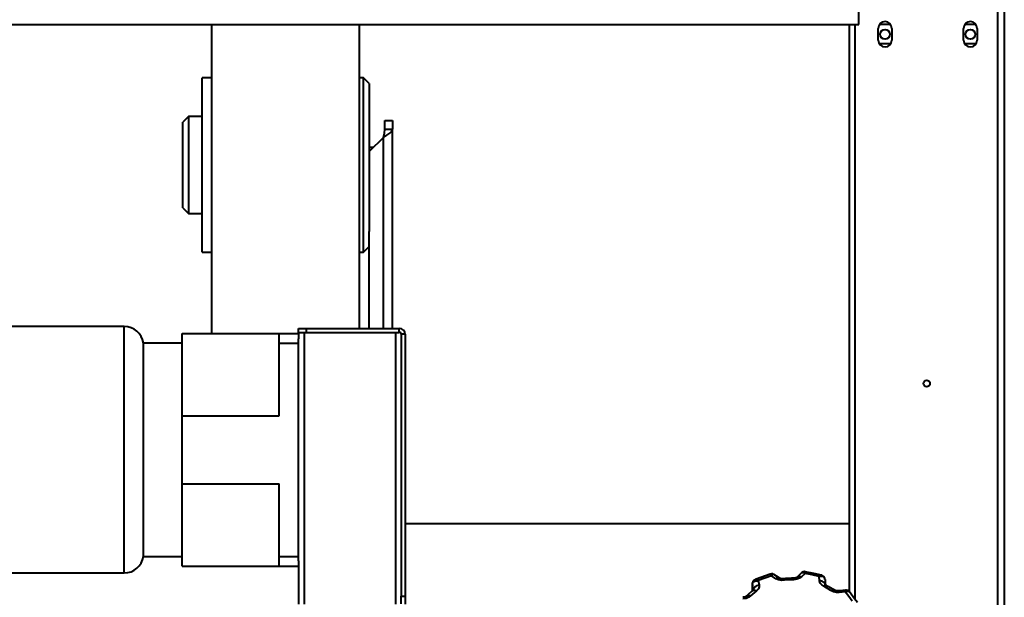
# Model space of a CAD drawing. Units: millimetres. Extents: x -23160 to -17860, y 18417 to 22052.
# Drawn here: x -20210 to -19703, y 19848 to 20145 of the extents above; entities that cross this region are included whole.
import ezdxf

# ---------------------------------------------------------------- set-up
doc = ezdxf.new("R2010")
doc.units = ezdxf.units.MM
doc.layers.get('0').update_dxf_attribs({"lineweight": 40})

msp = doc.modelspace()

# ---------------------------------------------------------------- linework, layer by layer
at = {"color": 7, "linetype": 'Continuous'}
for p, q in [((-19777.605, 20142.841, -192.69), (-19777.605, 20169.841, -192.69)), ((-19702.605, 20172.841, -192.69), (-19702.605, 19297.841, -192.69)), ((-20400.605, 20142.841, -192.69), (-19782.605, 20142.841, -192.69)), ((-20111.279, 19983.704, -192.69), (-20111.279, 20142.841, -192.69)), ((-20035.079, 19986.204, -192.69), (-20035.079, 20142.841, -192.69)), ((-19782.605, 20142.841, -192.69), (-19779.605, 20142.841, -192.69)), ((-19782.605, 20142.841, -192.69), (-19782.605, 19850.553, -192.69)), ((-19779.605, 20142.841, -192.69), (-19777.605, 20142.841, -192.69)), ((-19767.605, 20134.841, -192.69), (-19767.605, 20140.841, -192.69)), ((-19761.232, 20142.841, -192.69), (-19766.977, 20142.841, -192.69)), ((-19760.605, 20140.841, -192.69), (-19760.605, 20134.841, -192.69)), ((-19723.605, 20134.841, -192.69), (-19723.605, 20140.841, -192.69)), ((-19717.232, 20142.841, -192.69), (-19722.977, 20142.841, -192.69)), ((-19716.605, 20140.841, -192.69), (-19716.605, 20134.841, -192.69)), ((-19761.232, 20132.841, -192.69), (-19766.977, 20132.841, -192.69)), ((-19717.232, 20132.841, -192.69), (-19722.977, 20132.841, -192.69)), ((-20116.279, 20025.454, -192.69), (-20116.279, 20115.454, -192.69)), ((-20111.279, 20115.454, -192.69), (-20116.279, 20115.454, -192.69)), ((-20033.079, 20115.454, -192.69), (-20035.079, 20115.454, -192.69)), ((-20033.079, 20025.454, -192.69), (-20033.079, 20115.454, -192.69)), ((-20030.079, 20112.454, -192.69), (-20033.079, 20115.454, -192.69)), ((-20030.079, 20112.454, -192.69), (-20030.079, 20036.171, -192.69)), ((-20123.279, 20095.454, -192.69), (-20126.279, 20092.454, -192.69)), ((-20123.279, 20095.454, -192.69), (-20123.279, 20045.454, -192.69)), ((-20116.279, 20095.454, -192.69), (-20123.279, 20095.454, -192.69)), ((-20022.105, 20088.99, -192.69), (-20022.105, 20093.454, -192.69)), ((-20022.105, 20093.454, -192.69), (-20018.105, 20093.454, -192.69)), ((-20018.105, 20093.454, -192.69), (-20018.105, 20088.99, -192.69)), ((-20126.279, 20048.454, -192.69), (-20126.279, 20092.454, -192.69)), ((-20022.105, 20088.99, -192.69), (-20018.105, 20088.99, -192.69)), ((-20018.105, 19986.204, -192.69), (-20018.105, 20088.99, -192.69)), ((-20022.841, 20084.692, -192.69), (-20030.079, 20077.454, -192.69)), ((-20022.841, 20084.692, -192.69), (-20022.841, 20084.692, -192.69)), ((-20028.079, 20079.454, -192.69), (-20030.079, 20079.454, -192.69)), ((-20126.279, 20048.454, -192.69), (-20123.279, 20045.454, -192.69)), ((-20123.279, 20045.454, -192.69), (-20116.279, 20045.454, -192.69)), ((-20030.079, 19986.204, -192.69), (-20030.079, 20036.171, -192.69)), ((-20033.079, 20025.454, -192.69), (-20030.079, 20028.454, -192.69)), ((-20116.279, 20025.454, -192.69), (-20111.279, 20025.454, -192.69)), ((-20035.079, 20025.454, -192.69), (-20033.079, 20025.454, -192.69)), ((-20156.492, 19987.204, -192.69), (-20266.605, 19987.204, -192.69)), ((-20126.605, 19983.704, -192.69), (-20076.605, 19983.704, -192.69)), ((-20126.605, 19941.204, -192.69), (-20126.605, 19983.704, -192.69)), ((-20076.605, 19978.704, -192.69), (-20076.605, 19983.704, -192.69)), ((-20076.605, 19983.704, -192.69), (-20066.605, 19983.704, -192.69)), ((-20066.605, 19986.204, -192.69), (-20062.605, 19986.204, -192.69)), ((-20066.605, 19984.204, -192.69), (-20066.605, 19986.204, -192.69)), ((-20066.605, 19984.204, -192.69), (-20063.605, 19984.204, -192.69)), ((-20066.605, 19984.204, -192.69), (-20066.605, 19980.883, -192.69)), ((-20063.605, 19984.204, -192.69), (-20016.605, 19984.204, -192.69)), ((-20062.605, 19986.204, -192.69), (-20014.605, 19986.204, -192.69)), ((-20062.605, 19984.204, -192.69), (-20014.605, 19984.204, -192.69)), ((-20013.605, 19983.204, -192.69), (-20013.605, 19848.204, -192.69)), ((-20011.605, 19983.204, -192.69), (-20011.605, 19848.204, -192.69)), ((-20146.605, 19923.704, -192.69), (-20146.605, 19978.704, -192.69)), ((-20126.605, 19978.704, -192.69), (-20146.605, 19978.704, -192.69)), ((-20076.605, 19941.204, -192.69), (-20076.605, 19978.704, -192.69)), ((-20066.605, 19978.704, -192.69), (-20066.605, 19980.883, -192.69)), ((-20066.605, 19868.704, -192.69), (-20066.605, 19978.704, -192.69)), ((-20126.605, 19941.204, -192.69), (-20076.605, 19941.204, -192.69)), ((-20126.605, 19906.204, -192.69), (-20126.605, 19941.204, -192.69)), ((-20146.605, 19868.704, -192.69), (-20146.605, 19923.704, -192.69)), ((-20126.605, 19906.204, -192.69), (-20076.605, 19906.204, -192.69)), ((-20126.605, 19863.704, -192.69), (-20126.605, 19906.204, -192.69)), ((-20076.605, 19868.704, -192.69), (-20076.605, 19906.204, -192.69)), ((-20011.605, 19885.704, -192.69), (-19782.605, 19885.704, -192.69)), ((-20146.605, 19868.704, -192.69), (-20126.605, 19868.704, -192.69)), ((-20076.605, 19863.704, -192.69), (-20076.605, 19868.704, -192.69)), ((-20066.605, 19866.524, -192.69), (-20066.605, 19868.704, -192.69)), ((-20066.605, 19866.524, -192.69), (-20066.605, 19844.204, -192.69)), ((-20266.605, 19860.204, -192.69), (-20156.492, 19860.204, -192.69)), ((-20126.605, 19863.704, -192.69), (-20076.605, 19863.704, -192.69)), ((-20076.605, 19863.704, -192.69), (-20066.605, 19863.704, -192.69)), ((-19818.738, 19857.613, -192.69), (-19821.431, 19859.429, -192.69)), ((-19832.574, 19854.511, -192.69), (-19832.574, 19850.889, -192.69)), ((-19809.325, 19858.122, -192.69), (-19809.293, 19858.153, -192.69)), ((-19795.057, 19856.794, -192.69), (-19795.057, 19856.795, -192.69)), ((-19795.057, 19856.794, -192.69), (-19794.982, 19854.033, -192.69)), ((-20013.605, 19844.331, -192.69), (-20013.605, 19848.204, -192.69)), ((-20011.605, 19848.204, -192.69), (-20011.605, 19844.204, -192.69))]:
    msp.add_line(p, q, dxfattribs=at)
at = {"color": 0, "linetype": 'Continuous'}
for p, q in [((-19706.105, 20172.841, -192.69), (-19706.105, 19297.841, -192.69)), ((-19779.605, 20142.841, -192.69), (-19779.605, 19846.657, -192.69)), ((-20022.841, 19986.204, -192.69), (-20022.841, 20084.692, -192.69)), ((-20156.492, 19860.204, -192.69), (-20156.492, 19987.204, -192.69)), ((-20063.605, 19984.204, -192.69), (-20063.605, 19844.204, -192.69)), ((-20062.605, 19986.204, -192.69), (-20062.605, 19984.204, -192.69)), ((-20016.605, 19984.204, -192.69), (-20016.605, 19844.204, -192.69)), ((-20014.605, 19984.204, -192.69), (-20014.605, 19986.204, -192.69)), ((-20011.605, 19983.204, -192.69), (-20013.605, 19983.204, -192.69)), ((-20076.605, 19978.704, -192.69), (-20066.605, 19978.704, -192.69)), ((-20076.605, 19868.704, -192.69), (-20066.605, 19868.704, -192.69)), ((-19805.361, 19859.954, -192.69), (-19807.205, 19858.152, -192.69)), ((-19832.546, 19854.272, -192.69), (-19832.546, 19854.275, -192.69)), ((-19832.546, 19854.272, -192.69), (-19832.546, 19850.909, -192.69)), ((-19831.886, 19851.553, -192.69), (-19832.546, 19854.272, -192.69)), ((-19829.471, 19856.244, -192.69), (-19828.969, 19854.048, -192.69)), ((-19820.412, 19857.26, -192.69), (-19822.704, 19858.786, -192.69)), ((-19811.265, 19856.746, -192.69), (-19816.043, 19856.422, -192.69)), ((-19797.95, 19856.132, -192.69), (-19798.038, 19858.356, -192.69)), ((-19830.404, 19851.023, -192.69), (-19833.461, 19848.399, -192.69)), ((-19792.032, 19851.182, -192.69), (-19795.729, 19853.356, -192.69)), ((-19784.614, 19850.474, -192.69), (-19787.728, 19850.128, -192.69)), ((-20013.605, 19848.204, -192.69), (-20011.605, 19848.204, -192.69))]:
    msp.add_line(p, q, dxfattribs=at)
at = {"color": 7, "linetype": 'Continuous', "elevation": -192.69, "flags": 128}
for points in [[(-20022.841, 20084.692), (-20022.32, 20086.841), (-20022.105, 20088.99)], [(-20022.841, 20084.692), (-20021.029, 20085.766), (-20019.492, 20086.841), (-20018.465, 20087.916), (-20018.105, 20088.99)], [(-19823.282, 19859.663), (-19830.526, 19856.934), (-19830.998, 19856.758)], [(-19821.438, 19859.426), (-19822.015, 19859.71), (-19822.739, 19859.78), (-19823.275, 19859.644)], [(-19807.122, 19860.32), (-19808.412, 19859.026), (-19809.301, 19858.164)], [(-19805.227, 19860.849), (-19805.648, 19860.925), (-19806.382, 19860.795), (-19807.029, 19860.406), (-19807.116, 19860.303)], [(-19796.903, 19859.067), (-19800.876, 19859.931), (-19805.223, 19860.869)], [(-19832.574, 19854.516), (-19832.574, 19854.496), (-19832.546, 19854.275)], [(-19830.989, 19856.743), (-19831.106, 19856.712), (-19831.773, 19856.293), (-19832.282, 19855.658), (-19832.556, 19854.809), (-19832.536, 19854.5)], [(-19816.416, 19857.197), (-19816.468, 19857.187), (-19817.243, 19857.167), (-19817.968, 19857.281), (-19818.527, 19857.486), (-19818.709, 19857.604)], [(-19811.273, 19857.514), (-19812.339, 19857.52), (-19815.416, 19857.31), (-19816.408, 19857.176)], [(-19809.325, 19858.127), (-19809.353, 19858.097), (-19809.647, 19857.902), (-19810.183, 19857.691), (-19810.842, 19857.564), (-19811.274, 19857.559)], [(-19795.08, 19856.829), (-19795.149, 19857.432), (-19795.502, 19858.157), (-19796.132, 19858.747), (-19796.792, 19859.035), (-19796.905, 19859.049)], [(-19794.486, 19853.868), (-19794.553, 19853.894), (-19794.872, 19854.1), (-19795.013, 19854.241), (-19795.01, 19854.23)], [(-19832.032, 19851.266), (-19832.756, 19850.763), (-19834.799, 19849.02), (-19835.484, 19848.306)], [(-19831.835, 19851.486), (-19831.845, 19851.475), (-19832.063, 19851.282)], [(-19790.421, 19851.442), (-19791.005, 19851.871), (-19793.41, 19853.308), (-19794.511, 19853.844)], [(-19788.097, 19850.976), (-19788.161, 19850.964), (-19788.915, 19850.966), (-19789.628, 19851.103), (-19790.204, 19851.339), (-19790.376, 19851.457)], [(-19784.47, 19851.398), (-19787.405, 19851.05), (-19788.094, 19850.985)], [(-19782.524, 19850.556), (-19782.547, 19850.598), (-19783.115, 19851.106), (-19783.904, 19851.392), (-19784.469, 19851.383)], [(-19778.326, 19844.948), (-19779.816, 19846.94), (-19782.52, 19850.566)], [(-19835.522, 19848.31), (-19835.545, 19848.285), (-19835.889, 19848.043), (-19836.431, 19847.816), (-19837.115, 19847.676), (-19837.449, 19847.67)]]:
    msp.add_lwpolyline(points, dxfattribs=at)
at = {"color": 0, "linetype": 'Continuous', "elevation": -192.69, "flags": 128}
for points in [[(-19823.271, 19859.635), (-19823.243, 19859.664), (-19823.017, 19859.469), (-19822.868, 19859.193), (-19822.707, 19858.794), (-19822.704, 19858.786)], [(-19821.449, 19859.402), (-19821.602, 19859.502), (-19822.064, 19859.374), (-19822.367, 19859.143), (-19822.698, 19858.793), (-19822.704, 19858.786)], [(-19807.108, 19860.304), (-19806.795, 19860.498), (-19806.194, 19860.443), (-19805.799, 19860.259), (-19805.368, 19859.96), (-19805.361, 19859.954)], [(-19805.224, 19860.865), (-19805.227, 19860.877), (-19805.283, 19860.663), (-19805.32, 19860.375), (-19805.36, 19859.962), (-19805.361, 19859.954)], [(-19798.038, 19858.356), (-19801.698, 19859.161), (-19805.361, 19859.954)], [(-19832.546, 19854.272), (-19832.574, 19854.494), (-19832.574, 19854.511)], [(-19832.546, 19854.275), (-19832.518, 19854.553), (-19832.211, 19855.215), (-19831.644, 19855.726), (-19830.733, 19856.116), (-19830.135, 19856.225), (-19829.483, 19856.245), (-19829.471, 19856.244)], [(-19830.987, 19856.734), (-19830.913, 19856.781), (-19830.309, 19856.728), (-19829.912, 19856.547), (-19829.479, 19856.25), (-19829.471, 19856.244)], [(-19822.704, 19858.786), (-19826.089, 19857.519), (-19829.471, 19856.244)], [(-19818.717, 19857.594), (-19818.946, 19857.704), (-19819.261, 19857.739), (-19819.62, 19857.675), (-19820.008, 19857.513), (-19820.412, 19857.26)], [(-19816.043, 19856.422), (-19817.411, 19856.367), (-19819.029, 19856.634), (-19820.412, 19857.26)], [(-19816.411, 19857.194), (-19816.337, 19857.154), (-19816.246, 19857.008), (-19816.147, 19856.762), (-19816.043, 19856.422)], [(-19811.273, 19857.54), (-19811.272, 19857.496), (-19811.27, 19857.344), (-19811.268, 19857.091), (-19811.265, 19856.746)], [(-19807.205, 19858.152), (-19808.145, 19857.479), (-19809.611, 19856.938), (-19811.265, 19856.746)], [(-19809.293, 19858.153), (-19809.23, 19858.208), (-19808.926, 19858.38), (-19808.556, 19858.461), (-19808.136, 19858.449), (-19807.679, 19858.345), (-19807.205, 19858.152)], [(-19796.907, 19859.052), (-19796.929, 19859.066), (-19797.394, 19858.941), (-19797.699, 19858.712), (-19798.032, 19858.363), (-19798.038, 19858.356)], [(-19795.057, 19856.795), (-19795.083, 19857.07), (-19795.381, 19857.692), (-19795.931, 19858.127), (-19796.814, 19858.396), (-19797.395, 19858.425), (-19798.027, 19858.358), (-19798.038, 19858.356)], [(-19794.982, 19854.033), (-19795.039, 19854.447), (-19795.207, 19854.843), (-19795.481, 19855.208), (-19795.849, 19855.526), (-19796.299, 19855.786), (-19796.812, 19855.978), (-19797.369, 19856.095), (-19797.95, 19856.132)], [(-19795.729, 19853.356), (-19796.747, 19854.003), (-19797.611, 19855.001), (-19797.95, 19856.132)], [(-19832.049, 19851.29), (-19831.848, 19851.39), (-19831.542, 19851.437), (-19831.19, 19851.389), (-19830.806, 19851.25), (-19830.404, 19851.023)], [(-19831.886, 19851.553), (-19831.831, 19851.974), (-19831.666, 19852.393), (-19831.398, 19852.794), (-19831.036, 19853.161), (-19830.594, 19853.481), (-19830.09, 19853.742), (-19829.541, 19853.933), (-19828.969, 19854.048)], [(-19828.969, 19854.048), (-19828.95, 19853.103), (-19829.43, 19851.988), (-19830.404, 19851.023)], [(-19794.499, 19853.867), (-19794.58, 19853.897), (-19794.824, 19853.906), (-19795.104, 19853.816), (-19795.409, 19853.631), (-19795.729, 19853.356)], [(-19790.383, 19851.448), (-19790.599, 19851.559), (-19790.904, 19851.604), (-19791.253, 19851.554), (-19791.634, 19851.412), (-19792.032, 19851.182)], [(-19787.728, 19850.128), (-19789.077, 19850.127), (-19790.667, 19850.485), (-19792.032, 19851.182)], [(-19787.728, 19850.128), (-19787.827, 19850.49), (-19787.923, 19850.758), (-19788.013, 19850.92), (-19788.094, 19850.971), (-19788.097, 19850.971)], [(-19784.614, 19850.474), (-19784.614, 19850.482), (-19784.57, 19850.895), (-19784.531, 19851.183), (-19784.471, 19851.399), (-19784.469, 19851.393)], [(-19784.614, 19850.474), (-19784.606, 19850.479), (-19784.116, 19850.736), (-19783.667, 19850.881), (-19782.983, 19850.879), (-19782.557, 19850.61), (-19782.534, 19850.556)], [(-19781.028, 19845.672), (-19782.816, 19848.076), (-19784.614, 19850.474)], [(-19833.461, 19848.399), (-19834.378, 19847.673), (-19835.803, 19847.045), (-19837.418, 19846.789)], [(-19835.522, 19848.305), (-19835.433, 19848.39), (-19835.14, 19848.565), (-19834.783, 19848.655), (-19834.374, 19848.657), (-19833.928, 19848.57), (-19833.461, 19848.399)]]:
    msp.add_lwpolyline(points, dxfattribs=at)
at = {"color": 7, "linetype": 'Continuous'}
for centre, radius in [((-19764.105, 20137.841, -192.69), 2.5), ((-19720.105, 20137.841, -192.69), 2.5), ((-19742.605, 19957.841, -192.69), 1.65)]:
    msp.add_circle(centre, radius, dxfattribs=at)
for centre, radius, start, end in [((-19764.105, 20140.841, -192.69), 3.5, 0, 180), ((-19720.105, 20140.841, -192.69), 3.5, 0, 180), ((-19764.105, 20134.841, -192.69), 3.5, 180, 0), ((-19720.105, 20134.841, -192.69), 3.5, 180, 0), ((-20156.492, 19977.204, -192.69), 10, 8.62693, 90), ((-20014.605, 19983.204, -192.69), 3, 0, 90), ((-20014.605, 19983.204, -192.69), 1, 0, 90), ((-20156.492, 19870.204, -192.69), 10, 270, 351.37307)]:
    msp.add_arc(centre, radius, start, end, dxfattribs=at)

doc.saveas('drawing.dxf')
